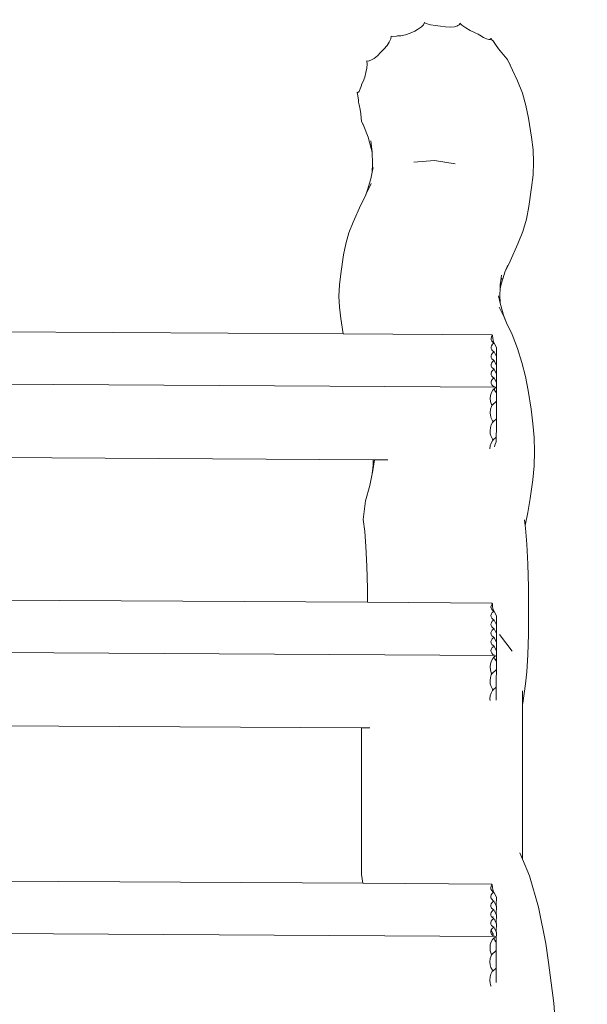
# Model space of a CAD drawing. Units: millimetres. Extents: x -5607 to 6716, y -4704 to 2992.
# Drawn here: x -1682 to -1402, y 255 to 740 of the extents above; entities that cross this region are included whole.
import ezdxf

# ---------------------------------------------------------------- set-up
doc = ezdxf.new("R2010")
doc.units = ezdxf.units.MM
doc.layers.get('0').update_dxf_attribs({"lineweight": 5})
doc.layers.add('Размеры', color=10, linetype='Continuous', lineweight=5)
doc.dimstyles.new('размеры Маф', dxfattribs={"dimtxt": 150, "dimasz": 50, "dimexe": 50, "dimexo": 0.0625, "dimgap": 0.09, "dimtad": 1, "dimdec": 0, "dimzin": 0, "dimdsep": 46, "dimtxsty": 'Standard', "dimblk": 'ARCHTICK', "dimcen": 0.09, "dimdle": 50, "dimclrd": 256, "dimclre": 256, "dimclrt": 256, "dimadec": 0, "dimazin": 0, "dimtfac": 1, "dimtdec": 0, "dimtix": 1, "dimtofl": 0, "dimtmove": 0, "dimatfit": 3, "dimfxl": 1, "dimtolj": 1, "dimtzin": 0, "dimlwd": -1, "dimlwe": -1, "dimarcsym": 1})

# ---------------------------------------------------------------- blocks, each defined once
blk = doc.blocks.new('_ArchTick')
at = {"color": 0, "linetype": 'ByBlock', "const_width": 0.15}
blk.add_lwpolyline([(-0.5, -0.5), (0.5, 0.5)], dxfattribs=at)
blk = doc.blocks.new('*D7')
at = {"layer": 'Defpoints', "color": 0, "transparency": 16777216}
for p in [(5659.74, 985.01), (-5556.54, -925.37), (5659.74, -4653.69)]:
    blk.add_point(p, dxfattribs=at)
at = {"layer": 'Размеры', "transparency": 16777216}
for p, q in [((5659.74, 984.95), (5659.74, -4703.69)), ((-5556.54, -925.43), (-5556.54, -4703.69)), ((-5606.54, -4653.69), (5709.74, -4653.69))]:
    blk.add_line(p, q, dxfattribs=at)
at = {"layer": 'Размеры', "transparency": 16777216, "xscale": 50, "yscale": 50, "zscale": 50, "rotation": 180}
blk.add_blockref('_ArchTick', (-5556.54, -4653.69), dxfattribs=at)
at = {"layer": 'Размеры', "transparency": 16777216, "xscale": 50, "yscale": 50, "zscale": 50}
blk.add_blockref('_ArchTick', (5659.74, -4653.69), dxfattribs=at)
at = {"layer": 'Размеры', "transparency": 16777216, "insert": (51.6, -4578.6), "char_height": 150, "attachment_point": 5}
blk.add_mtext('\\A1;11216', dxfattribs=at)
blk = doc.blocks.new('*D9')
at = {"layer": 'Defpoints', "color": 0, "transparency": 16777216}
for p in [(4159.74, 985.01), (-4116.82, -937.17), (4159.74, -2875.6)]:
    blk.add_point(p, dxfattribs=at)
at = {"layer": 'Размеры', "transparency": 16777216}
for p, q in [((4159.74, 984.95), (4159.74, -2925.6)), ((-4116.82, -937.23), (-4116.82, -2925.6)), ((-4166.82, -2875.6), (4209.74, -2875.6))]:
    blk.add_line(p, q, dxfattribs=at)
at = {"layer": 'Размеры', "transparency": 16777216, "xscale": 50, "yscale": 50, "zscale": 50, "rotation": 180}
blk.add_blockref('_ArchTick', (-4116.82, -2875.6), dxfattribs=at)
at = {"layer": 'Размеры', "transparency": 16777216, "xscale": 50, "yscale": 50, "zscale": 50}
blk.add_blockref('_ArchTick', (4159.74, -2875.6), dxfattribs=at)
at = {"layer": 'Размеры', "transparency": 16777216, "insert": (21.46, -2800.51), "char_height": 150, "attachment_point": 5}
blk.add_mtext('\\A1;8277', dxfattribs=at)

msp = doc.modelspace()

# ---------------------------------------------------------------- linework, layer by layer
for p, q in [((-1483.11, 737.84), (-1484.08, 736.79)), ((-1482.74, 738.9), (-1483.11, 737.84)), ((-1481.77, 738.44), (-1482.75, 738.93)), ((-1482.75, 738.93), (-1482.74, 738.9)), ((-1479.7, 737.83), (-1481.77, 738.44)), ((-1477.25, 737.45), (-1479.7, 737.83)), ((-1476.07, 737.39), (-1477.25, 737.45)), ((-1474.71, 737.08), (-1476.07, 737.39)), ((-1466.38, 737.36), (-1467.94, 736.91)), ((-1466.25, 737.44), (-1466.38, 737.36)), ((-1465.55, 737.78), (-1466.25, 737.44)), ((-1465.23, 738.38), (-1465.55, 737.78)), ((-1465.48, 737.81), (-1465.55, 737.78)), ((-1465.23, 738.38), (-1465.48, 737.81)), ((-1465.16, 738.5), (-1465.23, 738.38)), ((-1465.18, 738.56), (-1465.16, 738.5)), ((-1464.22, 737.72), (-1465.16, 738.5)), ((-1462.31, 736.36), (-1464.22, 737.72)), ((-1492, 732.94), (-1494.32, 732.45)), ((-1489.67, 733.72), (-1492, 732.94)), ((-1487.49, 734.73), (-1489.67, 733.72)), ((-1486.19, 735.55), (-1487.49, 734.73)), ((-1485.59, 735.81), (-1486.19, 735.55)), ((-1484.08, 736.79), (-1485.59, 735.81)), ((-1472.25, 736.77), (-1474.71, 737.08)), ((-1469.94, 736.71), (-1472.25, 736.77)), ((-1467.94, 736.91), (-1469.94, 736.71)), ((-1460.07, 735.03), (-1462.31, 736.36)), ((-1457.64, 733.81), (-1460.07, 735.03)), ((-1456.22, 733.21), (-1457.64, 733.81)), ((-1455.4, 732.65), (-1456.22, 733.21)), ((-1453.59, 731.58), (-1455.4, 732.65)), ((-1500, 729.29), (-1501.14, 727.57)), ((-1499.3, 730.9), (-1500, 729.29)), ((-1499.09, 732.29), (-1499.3, 730.9)), ((-1498.25, 732.12), (-1499.09, 732.29)), ((-1496.46, 732.22), (-1498.25, 732.12)), ((-1496.03, 732.33), (-1496.46, 732.22)), ((-1494.32, 732.45), (-1496.03, 732.33)), ((-1452.04, 730.85), (-1453.59, 731.58)), ((-1450.87, 730.51), (-1452.04, 730.85)), ((-1450.67, 730.53), (-1450.87, 730.51)), ((-1450.07, 730.97), (-1450.67, 730.53)), ((-1450.15, 730.58), (-1450.67, 730.53)), ((-1449.93, 731.06), (-1450.15, 730.58)), ((-1449.95, 731.12), (-1450.07, 730.97)), ((-1449.93, 731.06), (-1450.07, 730.97)), ((-1449.95, 731.12), (-1449.93, 731.06)), ((-1449.09, 730.13), (-1449.93, 731.06)), ((-1449.03, 730.05), (-1449.09, 730.13)), ((-1447.67, 728.11), (-1449.03, 730.05)), ((-1446.11, 726.04), (-1447.67, 728.11)), ((-1504.27, 724.13), (-1505.87, 722.5)), ((-1503.57, 725.03), (-1504.27, 724.13)), ((-1502.65, 725.85), (-1503.57, 725.03)), ((-1501.14, 727.57), (-1502.65, 725.85)), ((-1444.47, 723.98), (-1446.11, 726.04)), ((-1442.87, 722.05), (-1444.47, 723.98)), ((-1511.08, 720.06), (-1511.11, 720.06)), ((-1511.11, 720.06), (-1511.08, 719.99)), ((-1510.96, 718.39), (-1511.11, 716.44)), ((-1510.4, 719.97), (-1511.08, 720.06)), ((-1511.08, 719.99), (-1510.96, 718.39)), ((-1509.04, 720.35), (-1510.4, 719.97)), ((-1507.5, 721.21), (-1509.04, 720.35)), ((-1505.87, 722.5), (-1507.5, 721.21)), ((-1441.74, 720.79), (-1442.87, 722.05)), ((-1441.74, 720.79), (-1436.74, 710.18)), ((-1440.31, 718.1), (-1440.45, 718.06)), ((-1511.51, 714.27), (-1512.15, 712.01)), ((-1511.11, 716.44), (-1511.51, 714.27)), ((-1513.64, 708.45), (-1513.77, 707.87)), ((-1512.97, 709.84), (-1513.64, 708.45)), ((-1512.15, 712.01), (-1512.97, 709.84)), ((-1434.43, 704.14), (-1436.74, 710.18)), ((-1515.83, 704.4), (-1515.98, 704.42)), ((-1515.5, 704.42), (-1515.83, 704.4)), ((-1515.83, 704.4), (-1515.5, 702.79)), ((-1514.89, 705.04), (-1515.5, 704.42)), ((-1514.3, 706.22), (-1514.89, 705.04)), ((-1513.77, 707.87), (-1514.3, 706.22)), ((-1432.63, 698.02), (-1434.43, 704.14)), ((-1515.5, 702.79), (-1515.27, 700.7)), ((-1515.27, 700.7), (-1515.23, 699.77)), ((-1515.23, 699.77), (-1514.91, 698.42)), ((-1514.91, 698.42), (-1514.45, 696.12)), ((-1514.45, 696.12), (-1514.08, 693.89)), ((-1514.08, 693.89), (-1513.82, 691.88)), ((-1431.34, 691.84), (-1432.63, 698.02)), ((-1513.82, 691.88), (-1513.7, 690.28)), ((-1513.7, 690.28), (-1513.05, 688.9)), ((-1513.05, 688.9), (-1512.97, 688.73)), ((-1429.9, 682.53), (-1431.34, 691.84)), ((-1512.97, 688.73), (-1512.58, 687.91)), ((-1512.58, 687.91), (-1510.5, 682.47)), ((-1508.88, 676.96), (-1510.5, 682.47)), ((-1508.45, 675.09), (-1509.15, 680.69)), ((-1429.12, 676.31), (-1429.9, 682.53)), ((-1508.45, 675.09), (-1508.88, 676.96)), ((-1508.22, 669.46), (-1508.45, 675.09)), ((-1428.86, 670.08), (-1429.12, 676.31)), ((-1508.4, 665.18), (-1508.22, 669.46)), ((-1477.71, 670.97), (-1487.86, 670.11)), ((-1467.53, 669.37), (-1477.71, 670.97)), ((-1429.13, 663.84), (-1428.86, 670.08)), ((-1508.4, 665.18), (-1509.07, 661.98)), ((-1507.9, 667.56), (-1508.4, 665.18)), ((-1509.07, 661.98), (-1510.7, 656.47)), ((-1429.91, 657.62), (-1429.13, 663.84)), ((-1510.7, 656.47), (-1511.81, 653.58)), ((-1511.54, 654.15), (-1508.94, 659.63)), ((-1431.17, 648.28), (-1429.91, 657.62)), ((-1513.96, 649.17), (-1511.81, 653.58)), ((-1511.81, 653.58), (-1511.54, 654.15)), ((-1513.96, 649.17), (-1517.81, 640.59)), ((-1432.46, 642.11), (-1431.17, 648.28)), ((-1517.81, 640.59), (-1519.88, 635.3)), ((-1434.27, 635.99), (-1432.46, 642.11)), ((-1436.59, 629.95), (-1434.27, 635.99)), ((-1519.88, 635.3), (-1521.5, 629.93)), ((-1521.5, 629.93), (-1522.66, 624.5)), ((-1440.44, 621.36), (-1436.59, 629.95)), ((-1522.66, 624.5), (-1523.92, 615.17)), ((-1443.01, 615.94), (-1440.44, 621.36)), ((-1443.01, 615.94), (-1441.65, 619.41)), ((-1524.62, 609.69), (-1523.92, 615.17)), ((-1445.29, 609.69), (-1445.01, 611.92)), ((-1445.01, 611.92), (-1444.67, 614.54)), ((-1445.01, 611.92), (-1444.49, 613.07)), ((-1445.01, 611.92), (-1444.52, 612.82)), ((-1444.9, 610.02), (-1443.47, 614.77)), ((-1443.47, 614.77), (-1443.01, 615.94)), ((-1524.86, 604.19), (-1524.62, 609.69)), ((-1445.5, 604.81), (-1445.37, 607.83)), ((-1445.37, 607.83), (-1444.9, 610.02)), ((-1445.37, 607.83), (-1445.29, 609.69)), ((-1524.63, 598.69), (-1524.86, 604.19)), ((-1445.32, 600.64), (-1446.12, 604.38)), ((-1445.32, 600.64), (-1445.5, 604.81)), ((-1523.93, 593.21), (-1524.63, 598.69)), ((-1443.47, 593.75), (-1445.86, 598.68)), ((-1445.1, 599.56), (-1445.32, 600.64)), ((-1443.67, 594.81), (-1445.1, 599.56)), ((-1523.93, 593.21), (-1522.75, 585.57)), ((-1442.19, 591.04), (-1443.67, 594.81)), ((-1442.19, 591.04), (-1443.47, 593.75)), ((-1522.75, 585.57), (-1872.95, 587.7)), ((-1439.48, 585.29), (-1442.19, 591.04)), ((-1449.47, 585.12), (-1522.75, 585.57)), ((-1449.83, 583.33), (-1449.63, 584.05)), ((-1449.79, 583.26), (-1449.83, 583.33)), ((-1449.79, 583.26), (-1449.81, 583.1)), ((-1449.76, 582.61), (-1449.81, 583.1)), ((-1449.41, 581.94), (-1449.76, 582.61)), ((-1449.63, 584.05), (-1449.16, 584.72)), ((-1449.12, 584.75), (-1449.47, 585.12)), ((-1449.16, 584.72), (-1449.12, 584.75)), ((-1449.12, 584.65), (-1449.16, 584.72)), ((-1449.12, 584.65), (-1449, 583.42)), ((-1449, 583.42), (-1448.83, 582.45)), ((-1448.83, 582.45), (-1448.58, 581.38)), ((-1436.88, 578.36), (-1439.48, 585.29)), ((-1449.83, 579.03), (-1449.63, 579.75)), ((-1449.76, 578.31), (-1449.83, 579.03)), ((-1449.41, 577.63), (-1449.76, 578.31)), ((-1449.63, 579.75), (-1449.16, 580.42)), ((-1448.82, 581.35), (-1449.41, 581.94)), ((-1449.06, 577.29), (-1449.41, 577.63)), ((-1449.16, 580.42), (-1448.46, 580.99)), ((-1449.02, 577.38), (-1449.06, 577.29)), ((-1448.82, 577.05), (-1449.06, 577.29)), ((-1448.52, 581.19), (-1448.82, 581.35)), ((-1448.58, 581.38), (-1448.52, 581.19)), ((-1448.3, 581.07), (-1448.52, 581.19)), ((-1448.46, 580.99), (-1448.3, 581.07)), ((-1448.3, 581.07), (-1447.09, 578.62)), ((-1447.12, 574.67), (-1447.09, 578.62)), ((-1434.7, 571.46), (-1436.88, 578.36)), ((-1449.83, 574.73), (-1449.63, 575.45)), ((-1449.83, 574.73), (-1449.76, 574)), ((-1449.42, 573.33), (-1449.76, 574)), ((-1449.63, 575.45), (-1449.16, 576.11)), ((-1448.82, 572.75), (-1449.42, 573.33)), ((-1449.16, 576.11), (-1448.46, 576.69)), ((-1448.3, 576.76), (-1448.82, 577.05)), ((-1448.82, 572.75), (-1448.31, 572.46)), ((-1448.46, 576.69), (-1448.3, 576.76)), ((-1448.46, 572.38), (-1448.31, 572.46)), ((-1448.31, 572.46), (-1447.12, 570.06)), ((-1447.12, 574.36), (-1448.3, 576.76)), ((-1447.12, 574.67), (-1447.12, 574.36)), ((-1447.1, 574.32), (-1447.12, 574.36)), ((-1447.1, 574.32), (-1447.12, 573.97)), ((-1447.12, 573.97), (-1447.1, 573.93)), ((-1447.1, 573.93), (-1447.12, 570.36)), ((-1449.84, 570.42), (-1449.63, 571.14)), ((-1449.76, 569.7), (-1449.84, 570.42)), ((-1449.42, 569.03), (-1449.76, 569.7)), ((-1449.63, 571.14), (-1449.16, 571.81)), ((-1448.95, 568.62), (-1449.42, 569.03)), ((-1449.17, 567.51), (-1448.47, 568.08)), ((-1449.16, 571.81), (-1448.46, 572.38)), ((-1448.95, 568.62), (-1448.97, 568.58)), ((-1448.82, 568.44), (-1448.95, 568.62)), ((-1448.31, 568.16), (-1448.82, 568.44)), ((-1448.47, 568.08), (-1448.31, 568.16)), ((-1448.31, 568.16), (-1447.12, 565.75)), ((-1447.12, 570.36), (-1447.12, 570.06)), ((-1447.12, 570.06), (-1447.1, 570.02)), ((-1447.12, 566.06), (-1447.1, 570.02)), ((-1432.92, 564.55), (-1434.7, 571.46)), ((-1449.84, 566.12), (-1449.63, 566.84)), ((-1449.77, 565.4), (-1449.84, 566.12)), ((-1449.42, 564.72), (-1449.77, 565.4)), ((-1449.64, 562.54), (-1449.17, 563.2)), ((-1449.63, 566.84), (-1449.17, 567.51)), ((-1448.83, 564.14), (-1449.42, 564.72)), ((-1449.17, 563.2), (-1448.47, 563.78)), ((-1448.31, 563.85), (-1448.83, 564.14)), ((-1448.47, 563.78), (-1448.31, 563.85)), ((-1447.12, 561.45), (-1448.31, 563.85)), ((-1447.12, 566.06), (-1447.12, 565.75)), ((-1447.12, 565.75), (-1447.1, 565.71)), ((-1447.12, 561.76), (-1447.1, 565.71)), ((-1431.54, 557.62), (-1432.92, 564.55)), ((-1939.5, 562.3), (-1447.73, 559.3)), ((-1449.84, 561.82), (-1449.64, 562.54)), ((-1449.77, 561.09), (-1449.84, 561.82)), ((-1449.42, 560.42), (-1449.77, 561.09)), ((-1448.83, 559.84), (-1449.42, 560.42)), ((-1448.97, 557.8), (-1448.42, 558.38)), ((-1448.03, 559.39), (-1448.83, 559.84)), ((-1448.42, 558.38), (-1448.1, 558.72)), ((-1448.23, 558.02), (-1448.42, 558.38)), ((-1448.22, 558.5), (-1448.23, 558.02)), ((-1448.23, 558.02), (-1448.21, 557.94)), ((-1448.19, 558.55), (-1448.22, 558.5)), ((-1448.21, 557.94), (-1447.93, 557.37)), ((-1448.1, 558.72), (-1448.19, 558.55)), ((-1448.1, 558.72), (-1447.56, 559.03)), ((-1447.73, 559.3), (-1448.03, 559.39)), ((-1447.56, 559.03), (-1447.73, 559.3)), ((-1447.12, 561.76), (-1447.12, 561.45)), ((-1447.1, 561.41), (-1447.12, 561.45)), ((-1447.12, 557.45), (-1447.1, 561.41)), ((-1450.23, 553.69), (-1450.07, 555.2)), ((-1450.1, 552.18), (-1450.23, 553.69)), ((-1450.07, 555.2), (-1449.65, 556.6)), ((-1449.65, 556.6), (-1448.97, 557.8)), ((-1447.93, 557.37), (-1447.83, 557.29)), ((-1447.83, 557.29), (-1447.3, 556.67)), ((-1447.3, 556.67), (-1447.13, 556.58)), ((-1447.27, 556.81), (-1447.26, 557.73)), ((-1447.15, 552.4), (-1447.13, 556.58)), ((-1447.12, 557.45), (-1447.13, 556.58)), ((-1430.15, 548.42), (-1431.54, 557.62)), ((-1450.28, 546.88), (-1450.12, 548.39)), ((-1450.12, 548.39), (-1449.7, 549.79)), ((-1449.69, 550.78), (-1450.1, 552.18)), ((-1449.7, 549.79), (-1449.66, 549.82)), ((-1449.42, 550.28), (-1449.69, 550.78)), ((-1449.42, 550.28), (-1449.66, 549.82)), ((-1449.4, 550.3), (-1449.42, 550.28)), ((-1447.15, 552.4), (-1449.4, 550.3)), ((-1448.73, 550.8), (-1448.87, 550.56)), ((-1447.21, 544.51), (-1447.18, 549.78)), ((-1447.17, 551.15), (-1447.18, 549.78)), ((-1447.16, 552.16), (-1447.17, 551.15)), ((-1447.15, 552.4), (-1447.16, 552.16)), ((-1429.18, 541.46), (-1430.15, 548.42)), ((-1450.15, 545.38), (-1450.28, 546.88)), ((-1449.74, 543.97), (-1450.15, 545.38)), ((-1449.08, 542.76), (-1449.74, 543.97)), ((-1447.21, 543.71), (-1448.71, 542.36)), ((-1447.21, 543.71), (-1447.22, 543.13)), ((-1447.21, 544.51), (-1447.21, 543.76)), ((-1447.21, 543.76), (-1447.21, 543.71)), ((-1450.34, 537.86), (-1450.19, 539.36)), ((-1450.19, 539.36), (-1449.76, 540.77)), ((-1449.76, 540.77), (-1449.09, 541.97)), ((-1449.09, 541.97), (-1448.71, 542.36)), ((-1448.71, 542.36), (-1449.08, 542.76)), ((-1447.28, 534.74), (-1447.25, 539.11)), ((-1447.23, 542.12), (-1447.25, 539.11)), ((-1447.22, 543.13), (-1447.23, 542.12)), ((-1428.61, 534.51), (-1429.18, 541.46)), ((-1450.21, 536.35), (-1450.34, 537.86)), ((-1449.8, 534.94), (-1450.21, 536.35)), ((-1449.15, 533.73), (-1449.8, 534.94)), ((-1448.78, 533.33), (-1449.15, 533.73)), ((-1447.31, 534.66), (-1448.78, 533.33)), ((-1447.31, 534.66), (-1447.31, 534.71)), ((-1447.28, 534.69), (-1447.31, 534.66)), ((-1447.29, 534.11), (-1447.3, 533.09)), ((-1447.28, 534.69), (-1447.29, 534.11)), ((-1447.28, 534.74), (-1447.28, 534.69)), ((-1428.44, 527.54), (-1428.61, 534.51)), ((-1450.4, 528.94), (-1450.25, 530.34)), ((-1450.25, 530.34), (-1449.83, 531.74)), ((-1449.83, 531.74), (-1449.15, 532.94)), ((-1449.15, 532.94), (-1448.78, 533.33)), ((-1447.78, 531.28), (-1448.19, 529.99)), ((-1447.59, 531.79), (-1447.78, 531.28)), ((-1447.31, 532.33), (-1447.59, 531.79)), ((-1447.31, 532.33), (-1447.32, 532.06)), ((-1447.3, 533.09), (-1447.31, 532.4)), ((-1447.31, 532.4), (-1447.31, 532.33)), ((-1507.93, 523.56), (-1868.15, 525.75)), ((-1428.68, 520.59), (-1428.44, 527.54)), ((-1508.42, 516.58), (-1508.02, 520.85)), ((-1507.33, 523.55), (-1508.29, 517.21)), ((-1508.02, 520.85), (-1507.93, 523.56)), ((-1507.33, 523.55), (-1507.93, 523.56)), ((-1500.67, 523.51), (-1507.33, 523.55)), ((-1429.33, 513.64), (-1428.68, 520.59)), ((-1508.42, 516.58), (-1509.63, 510.8)), ((-1508.29, 517.21), (-1508.42, 516.58)), ((-1509.63, 510.8), (-1511.67, 503.26)), ((-1430.64, 504.42), (-1429.33, 513.64)), ((-1511.67, 503.26), (-1512.95, 494.14)), ((-1431.68, 497.49), (-1430.64, 504.42)), ((-1433.01, 491.2), (-1431.68, 497.49)), ((-1512.11, 488.21), (-1512.95, 494.14)), ((-1433.43, 493.76), (-1433.4, 493.97)), ((-1433.01, 491.2), (-1433.4, 493.97)), ((-1433.02, 491.14), (-1433.01, 491.2)), ((-1432.82, 489.87), (-1433.02, 491.14)), ((-1511.52, 480.81), (-1512.11, 488.21)), ((-1432.19, 481.92), (-1432.82, 489.87)), ((-1511.06, 471.17), (-1511.52, 480.81)), ((-1431.71, 472.04), (-1432.19, 481.92)), ((-1510.76, 460.12), (-1511.06, 471.17)), ((-1431.41, 460.83), (-1431.71, 472.04)), ((-1431.32, 449.1), (-1431.41, 460.83)), ((-1510.71, 453.33), (-1510.76, 460.12)), ((-1510.71, 453.33), (-1855.4, 455.43)), ((-1449.54, 452.96), (-1510.71, 453.33)), ((-1449.9, 451.17), (-1449.69, 451.89)), ((-1449.86, 451.09), (-1449.9, 451.17)), ((-1449.69, 451.89), (-1449.23, 452.55)), ((-1449.19, 452.58), (-1449.54, 452.96)), ((-1449.23, 452.55), (-1449.19, 452.58)), ((-1449.19, 452.48), (-1449.23, 452.55)), ((-1449.19, 452.48), (-1449.07, 451.25)), ((-1449.07, 451.25), (-1448.9, 450.28)), ((-1449.9, 446.86), (-1449.7, 447.58)), ((-1449.83, 446.14), (-1449.9, 446.86)), ((-1449.86, 451.09), (-1449.88, 450.93)), ((-1449.83, 450.44), (-1449.88, 450.93)), ((-1449.48, 449.77), (-1449.83, 450.44)), ((-1449.7, 447.58), (-1449.23, 448.25)), ((-1448.89, 449.19), (-1449.48, 449.77)), ((-1449.23, 448.25), (-1448.53, 448.82)), ((-1448.9, 450.28), (-1448.65, 449.21)), ((-1448.59, 449.02), (-1448.89, 449.19)), ((-1448.65, 449.21), (-1448.59, 449.02)), ((-1448.37, 448.9), (-1448.59, 449.02)), ((-1448.53, 448.82), (-1448.37, 448.9)), ((-1448.37, 448.9), (-1447.16, 446.46)), ((-1447.18, 442.5), (-1447.16, 446.46)), ((-1431.42, 437.69), (-1431.32, 449.1)), ((-1449.89, 442.54), (-1449.9, 442.49)), ((-1449.83, 441.84), (-1449.9, 442.49)), ((-1449.89, 442.54), (-1449.7, 443.28)), ((-1449.48, 445.47), (-1449.83, 446.14)), ((-1449.48, 441.16), (-1449.83, 441.84)), ((-1449.7, 443.28), (-1449.23, 443.95)), ((-1449.13, 445.12), (-1449.48, 445.47)), ((-1449.23, 443.95), (-1448.53, 444.52)), ((-1449.08, 445.21), (-1449.13, 445.12)), ((-1448.89, 444.88), (-1449.13, 445.12)), ((-1448.37, 444.6), (-1448.89, 444.88)), ((-1448.53, 444.52), (-1448.37, 444.6)), ((-1447.18, 442.19), (-1448.37, 444.6)), ((-1447.16, 442.15), (-1447.19, 441.8)), ((-1447.17, 441.76), (-1447.19, 441.8)), ((-1447.17, 441.76), (-1447.19, 438.2)), ((-1447.18, 442.5), (-1447.18, 442.19)), ((-1447.16, 442.15), (-1447.18, 442.19)), ((-1449.91, 438.26), (-1449.7, 438.98)), ((-1449.83, 437.53), (-1449.91, 438.26)), ((-1449.49, 436.86), (-1449.83, 437.53)), ((-1449.7, 438.98), (-1449.23, 439.64)), ((-1449.02, 436.46), (-1449.49, 436.86)), ((-1448.89, 440.58), (-1449.48, 441.16)), ((-1449.23, 439.64), (-1448.53, 440.22)), ((-1448.89, 440.58), (-1448.38, 440.29)), ((-1448.53, 440.22), (-1448.38, 440.29)), ((-1448.38, 440.29), (-1447.19, 437.89)), ((-1447.19, 438.2), (-1447.19, 437.89)), ((-1447.19, 437.89), (-1447.17, 437.85)), ((-1447.17, 437.85), (-1447.19, 437.5)), ((-1447.19, 437.5), (-1447.17, 437.46)), ((-1447.19, 433.89), (-1447.17, 437.46)), ((-1439.44, 429.22), (-1445.68, 437.43)), ((-1431.73, 427.45), (-1431.42, 437.69)), ((-1449.91, 433.95), (-1449.7, 434.67)), ((-1449.83, 433.23), (-1449.91, 433.95)), ((-1449.49, 432.56), (-1449.83, 433.23)), ((-1449.7, 434.67), (-1449.24, 435.34)), ((-1448.89, 431.97), (-1449.49, 432.56)), ((-1449.24, 435.34), (-1448.54, 435.91)), ((-1449.02, 436.46), (-1449.03, 436.42)), ((-1448.89, 436.28), (-1449.02, 436.46)), ((-1448.38, 435.99), (-1448.89, 436.28)), ((-1448.38, 431.69), (-1448.89, 431.97)), ((-1448.54, 435.91), (-1448.38, 435.99)), ((-1448.38, 435.99), (-1447.19, 433.59)), ((-1447.19, 433.89), (-1447.19, 433.59)), ((-1447.19, 433.59), (-1447.17, 433.55)), ((-1447.17, 433.55), (-1447.19, 433.19)), ((-1447.17, 433.16), (-1447.19, 433.19)), ((-1447.17, 433.16), (-1447.19, 429.59)), ((-1939.57, 430.13), (-1447.8, 427.13)), ((-1449.91, 429.65), (-1449.71, 430.37)), ((-1449.84, 428.93), (-1449.91, 429.65)), ((-1449.49, 428.25), (-1449.84, 428.93)), ((-1449.71, 430.37), (-1449.24, 431.04)), ((-1448.9, 427.67), (-1449.49, 428.25)), ((-1449.24, 431.04), (-1448.54, 431.61)), ((-1448.09, 427.22), (-1448.9, 427.67)), ((-1448.54, 431.61), (-1448.38, 431.69)), ((-1447.19, 429.28), (-1448.38, 431.69)), ((-1447.8, 427.13), (-1448.09, 427.22)), ((-1447.63, 426.86), (-1447.8, 427.13)), ((-1447.19, 429.59), (-1447.19, 429.28)), ((-1447.17, 429.24), (-1447.19, 429.28)), ((-1447.17, 429.24), (-1447.19, 428.89)), ((-1447.18, 428.85), (-1447.19, 428.89)), ((-1447.18, 428.85), (-1447.19, 425.29)), ((-1432.22, 419.11), (-1431.73, 427.45)), ((-1450.3, 421.52), (-1450.14, 423.03)), ((-1450.14, 423.03), (-1449.71, 424.43)), ((-1449.71, 424.43), (-1449.04, 425.63)), ((-1449.04, 425.63), (-1448.49, 426.21)), ((-1448.49, 426.21), (-1448.17, 426.55)), ((-1448.47, 426.16), (-1448.49, 426.21)), ((-1448.29, 426.33), (-1448.3, 425.85)), ((-1448.3, 425.85), (-1448.27, 425.78)), ((-1448.26, 426.38), (-1448.29, 426.33)), ((-1448.27, 425.78), (-1448, 425.21)), ((-1448.17, 426.55), (-1448.26, 426.38)), ((-1448.17, 426.55), (-1447.63, 426.86)), ((-1448, 425.21), (-1447.89, 425.13)), ((-1447.89, 425.13), (-1447.37, 424.5)), ((-1447.37, 424.5), (-1447.34, 424.49)), ((-1447.34, 424.49), (-1447.33, 425.57)), ((-1447.34, 424.49), (-1447.2, 424.41)), ((-1447.22, 420.23), (-1447.2, 424.41)), ((-1447.19, 425.29), (-1447.2, 424.41)), ((-1450.16, 420.02), (-1450.3, 421.52)), ((-1450.19, 416.22), (-1449.76, 417.63)), ((-1449.76, 418.61), (-1450.16, 420.02)), ((-1449.49, 418.11), (-1449.76, 418.61)), ((-1449.76, 417.63), (-1449.49, 418.11)), ((-1447.22, 420.23), (-1449.49, 418.11)), ((-1447.23, 418.98), (-1447.26, 415.97)), ((-1447.22, 419.99), (-1447.23, 418.98)), ((-1447.22, 420.23), (-1447.22, 419.99)), ((-1432.86, 413.2), (-1432.22, 419.11)), ((-1450.35, 414.72), (-1450.19, 416.22)), ((-1450.21, 413.21), (-1450.35, 414.72)), ((-1449.81, 411.8), (-1450.21, 413.21)), ((-1447.28, 411.6), (-1447.26, 415.97)), ((-1434.14, 403.65), (-1432.86, 413.2)), ((-1450.26, 407.2), (-1449.83, 408.6)), ((-1449.83, 408.6), (-1449.16, 409.8)), ((-1449.15, 410.59), (-1449.81, 411.8)), ((-1449.16, 409.8), (-1448.78, 410.19)), ((-1448.78, 410.19), (-1449.15, 410.59)), ((-1447.28, 411.55), (-1448.78, 410.19)), ((-1447.32, 406.94), (-1447.3, 409.95)), ((-1447.29, 410.97), (-1447.3, 409.95)), ((-1447.28, 411.55), (-1447.29, 410.97)), ((-1447.28, 411.6), (-1447.28, 411.55)), ((-1434.29, 409.72), (-1434.3, 403.05)), ((-1450.41, 405.69), (-1450.26, 407.2)), ((-1450.34, 404.92), (-1450.41, 405.69)), ((-1447.32, 406.94), (-1447.33, 405.06)), ((-1434.34, 326.8), (-1434.3, 403.05)), ((-1434.3, 403.05), (-1434.14, 403.65)), ((-1513.65, 391.42), (-1855.43, 393.5)), ((-1513.65, 391.42), (-1513.69, 319.19)), ((-1509.68, 391.4), (-1513.65, 391.42)), ((-1434.34, 326.8), (-1435.6, 329.82)), ((-1430.89, 318.6), (-1434.34, 326.8)), ((-1513.09, 314.89), (-1857.93, 316.99)), ((-1513.69, 319.19), (-1513.09, 314.89)), ((-1426.44, 303.15), (-1430.89, 318.6)), ((-1449.61, 314.5), (-1513.09, 314.89)), ((-1449.97, 312.71), (-1449.77, 313.43)), ((-1449.94, 312.64), (-1449.97, 312.71)), ((-1449.94, 312.64), (-1449.95, 312.48)), ((-1449.9, 311.99), (-1449.95, 312.48)), ((-1449.55, 311.32), (-1449.9, 311.99)), ((-1449.77, 313.43), (-1449.3, 314.1)), ((-1449.26, 314.13), (-1449.61, 314.5)), ((-1448.96, 310.73), (-1449.55, 311.32)), ((-1449.3, 314.1), (-1449.26, 314.13)), ((-1449.26, 314.03), (-1449.3, 314.1)), ((-1449.26, 314.03), (-1449.14, 312.8)), ((-1449.14, 312.8), (-1448.97, 311.83)), ((-1448.97, 311.83), (-1448.72, 310.76)), ((-1448.66, 310.57), (-1448.96, 310.73)), ((-1448.72, 310.76), (-1448.66, 310.57)), ((-1448.44, 310.45), (-1448.66, 310.57)), ((-1449.97, 308.41), (-1449.77, 309.13)), ((-1449.9, 307.69), (-1449.97, 308.41)), ((-1449.55, 307.01), (-1449.9, 307.69)), ((-1449.77, 309.13), (-1449.3, 309.8)), ((-1449.2, 306.67), (-1449.55, 307.01)), ((-1449.3, 309.8), (-1448.6, 310.37)), ((-1449.3, 305.49), (-1448.6, 306.06)), ((-1449.16, 306.76), (-1449.2, 306.67)), ((-1448.96, 306.43), (-1449.2, 306.67)), ((-1448.44, 306.14), (-1448.96, 306.43)), ((-1448.6, 310.37), (-1448.44, 310.45)), ((-1448.6, 306.06), (-1448.44, 306.14)), ((-1448.44, 310.45), (-1447.23, 308)), ((-1447.26, 303.74), (-1448.44, 306.14)), ((-1447.26, 304.05), (-1447.23, 308)), ((-1449.97, 304.11), (-1449.77, 304.82)), ((-1449.9, 303.38), (-1449.97, 304.11)), ((-1449.56, 302.71), (-1449.9, 303.38)), ((-1449.77, 304.82), (-1449.3, 305.49)), ((-1449.77, 300.52), (-1449.3, 301.19)), ((-1448.96, 302.13), (-1449.56, 302.71)), ((-1449.3, 301.19), (-1448.6, 301.76)), ((-1448.96, 302.13), (-1448.45, 301.84)), ((-1448.6, 301.76), (-1448.45, 301.84)), ((-1448.45, 301.84), (-1447.26, 299.44)), ((-1447.26, 304.05), (-1447.26, 303.74)), ((-1447.24, 303.7), (-1447.26, 303.74)), ((-1447.26, 299.74), (-1447.24, 303.7)), ((-1422.86, 285.15), (-1426.44, 303.15)), ((-1449.98, 299.8), (-1449.77, 300.52)), ((-1449.9, 299.08), (-1449.98, 299.8)), ((-1449.98, 295.5), (-1449.77, 296.22)), ((-1449.56, 298.41), (-1449.9, 299.08)), ((-1449.77, 296.22), (-1449.31, 296.89)), ((-1449.09, 298), (-1449.56, 298.41)), ((-1449.31, 296.89), (-1448.61, 297.46)), ((-1449.02, 298.15), (-1449.09, 298)), ((-1448.96, 297.82), (-1449.09, 298)), ((-1448.76, 298.47), (-1449.02, 298.15)), ((-1448.45, 297.54), (-1448.96, 297.82)), ((-1448.61, 297.46), (-1448.45, 297.54)), ((-1448.45, 297.54), (-1447.34, 295.29)), ((-1447.26, 299.74), (-1447.26, 299.44)), ((-1447.26, 299.44), (-1447.24, 299.4)), ((-1447.24, 299.4), (-1447.26, 295.44)), ((-1939.64, 291.68), (-1447.87, 288.68)), ((-1449.91, 294.78), (-1449.98, 295.5)), ((-1449.98, 291.2), (-1449.78, 291.89)), ((-1449.91, 290.47), (-1449.98, 291.2)), ((-1449.56, 294.1), (-1449.91, 294.78)), ((-1449.78, 291.89), (-1449.31, 292.58)), ((-1449.78, 291.89), (-1449.53, 291.08)), ((-1448.97, 293.52), (-1449.56, 294.1)), ((-1449.53, 291.08), (-1449.07, 290.25)), ((-1449.31, 292.58), (-1448.61, 293.15)), ((-1448.45, 293.23), (-1448.97, 293.52)), ((-1448.61, 293.15), (-1448.45, 293.23)), ((-1447.37, 291.04), (-1448.45, 293.23)), ((-1447.37, 291.04), (-1447.36, 291.34)), ((-1447.34, 295.29), (-1447.34, 295.6)), ((-1447.34, 295.29), (-1447.26, 295.13)), ((-1447.26, 295.44), (-1447.26, 295.13)), ((-1447.26, 295.13), (-1447.24, 295.09)), ((-1447.26, 291.14), (-1447.24, 295.09)), ((-1447.26, 291.14), (-1447.26, 290.83)), ((-1449.56, 289.8), (-1449.91, 290.47)), ((-1449.79, 285.98), (-1449.11, 287.18)), ((-1448.97, 289.22), (-1449.56, 289.8)), ((-1449.11, 287.18), (-1448.24, 288.1)), ((-1449.07, 290.25), (-1448.89, 289.92)), ((-1448.17, 288.77), (-1448.97, 289.22)), ((-1448.89, 289.92), (-1448.69, 289.72)), ((-1448.65, 289.64), (-1448.68, 289.61)), ((-1448.37, 287.4), (-1448.54, 287.71)), ((-1448.36, 287.88), (-1448.37, 287.4)), ((-1448.37, 287.4), (-1448.34, 287.32)), ((-1448.33, 287.93), (-1448.36, 287.88)), ((-1448.34, 287.32), (-1448.07, 286.75)), ((-1448.24, 288.1), (-1448.33, 287.93)), ((-1448.24, 288.1), (-1447.7, 288.41)), ((-1447.87, 288.68), (-1448.17, 288.77)), ((-1448.07, 286.75), (-1447.97, 286.67)), ((-1447.97, 286.67), (-1447.44, 286.05)), ((-1447.7, 288.41), (-1447.87, 288.68)), ((-1447.26, 290.83), (-1447.37, 291.04)), ((-1447.26, 286.83), (-1447.27, 285.96)), ((-1447.24, 290.79), (-1447.26, 290.83)), ((-1447.26, 286.83), (-1447.24, 290.79)), ((-1450.37, 283.07), (-1450.21, 284.58)), ((-1450.24, 281.56), (-1450.37, 283.07)), ((-1449.83, 280.16), (-1450.24, 281.56)), ((-1450.21, 284.58), (-1449.79, 285.98)), ((-1447.29, 281.78), (-1449.56, 279.66)), ((-1447.44, 286.05), (-1447.27, 285.96)), ((-1447.3, 281.54), (-1447.31, 280.53)), ((-1447.29, 281.78), (-1447.3, 281.54)), ((-1447.27, 285.96), (-1447.29, 281.78)), ((-1421.51, 275.83), (-1422.86, 285.15)), ((-1450.42, 276.26), (-1450.26, 277.77)), ((-1450.26, 277.77), (-1449.84, 279.17)), ((-1449.84, 279.17), (-1449.56, 279.66)), ((-1449.56, 279.66), (-1449.83, 280.16)), ((-1447.35, 273.14), (-1447.33, 277.51)), ((-1447.33, 277.51), (-1447.31, 280.53)), ((-1450.29, 274.76), (-1450.42, 276.26)), ((-1449.88, 273.35), (-1450.29, 274.76)), ((-1449.22, 272.14), (-1449.88, 273.35)), ((-1449.23, 271.35), (-1448.86, 271.74)), ((-1448.86, 271.74), (-1449.22, 272.14)), ((-1447.35, 273.09), (-1448.86, 271.74)), ((-1447.36, 272.51), (-1447.37, 271.5)), ((-1447.35, 273.09), (-1447.36, 272.51)), ((-1447.35, 273.14), (-1447.35, 273.09)), ((-1418.88, 255.81), (-1421.51, 275.83)), ((-1450.48, 267.24), (-1450.33, 268.74)), ((-1450.35, 265.73), (-1450.48, 267.24)), ((-1450.33, 268.74), (-1449.9, 270.14)), ((-1449.9, 270.14), (-1449.23, 271.35)), ((-1447.39, 268.49), (-1447.41, 265.99)), ((-1447.39, 268.49), (-1447.37, 271.5)), ((-1449.94, 264.32), (-1450.35, 265.73)), ((-1449.85, 264.14), (-1449.94, 264.32)), ((-1417.27, 234.4), (-1418.88, 255.81))]:
    msp.add_line(p, q)

# ---------------------------------------------------------------- dimensions: what is measured, and where the dimension line sits
at = {"layer": 'Размеры'}
for base, p1, p2, picture, middle in [((5659.74, -4653.69), (-5556.54, -925.37), (5659.74, 985.01), '*D7', (51.6, -4578.6)), ((4159.74, -2875.6), (-4116.82, -937.17), (4159.74, 985.01), '*D9', (21.46, -2800.51))]:
    dim = msp.add_linear_dim(base=base, p1=p1, p2=p2, dimstyle='размеры Маф', dxfattribs=at)
    dim.commit()
    dim.dimension.update_dxf_attribs({"geometry": picture, "text_midpoint": middle})

doc.saveas('drawing.dxf')
